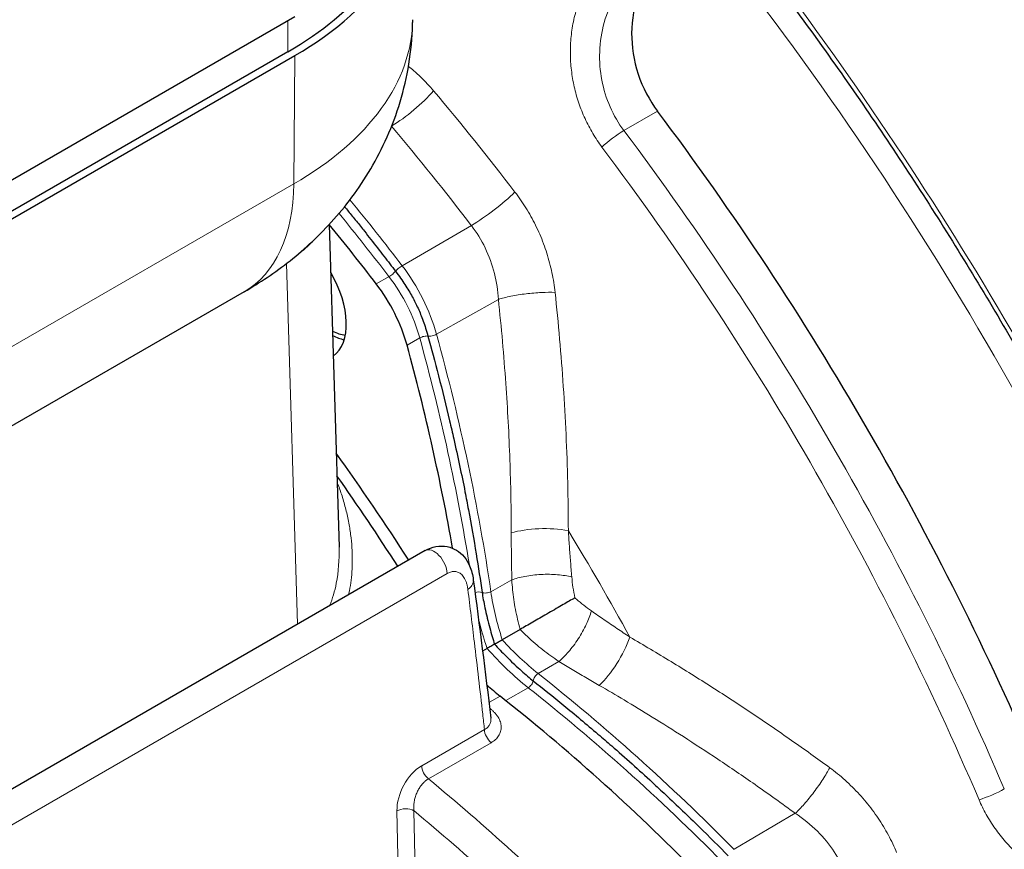
# Model space of a CAD drawing. Units: millimetres. Extents: x 0 to 152105, y -6143 to 22275.
# Drawn here: x 7485 to 7526, y 8020 to 8054 of the extents above; entities that cross this region are included whole.
import ezdxf

# ---------------------------------------------------------------- set-up
doc = ezdxf.new("R2010")
doc.units = ezdxf.units.MM
doc.header["$LTSCALE"] = 75
doc.layers.add('Sichtbar (ISO)', color=7, linetype='Continuous', lineweight=25)
doc.layers.add('Sichtbar schmal (ISO)', color=7, linetype='Continuous', lineweight=25)
doc.layers.add('Tangential', color=7, linetype='Continuous', lineweight=9, true_color=0xbfbfbf)

msp = doc.modelspace()

# ---------------------------------------------------------------- linework, layer by layer
at = {"layer": 'Sichtbar (ISO)'}
for p, q in [((7484.101, 8047.276), (7496.544, 8054.46)), ((7496.265, 8052.992), (7483.818, 8045.806)), ((7496.265, 8052.992), (7483.818, 8045.806)), ((7484.101, 8045.643), (7496.548, 8052.829)), ((7484.101, 8045.643), (7496.548, 8052.829)), ((7497.987, 8045.778), (7498.395, 8032.297)), ((7494.437, 8042.968), (7481.99, 8035.781)), ((7494.437, 8042.968), (7481.99, 8035.781)), ((7501.984, 8032.157), (7417.109, 7983.155)), ((7503.999, 8030.946), (7503.999, 8030.946)), ((7505.954, 8028.866), (7505.207, 8028.435)), ((7504.574, 8028.072), (7504.385, 8027.962)), ((7504.732, 8025.162), (7504.733, 8025.162))]:
    msp.add_line(p, q, dxfattribs=at)
for centre, major_axis, start_param, end_param in [((7490.891, 8020.169), (-53.6, 92.838), 4.220035, 6.215749), ((7484.527, 8059.769), (17, 0), 5.497787, 6.363277), ((7484.527, 8059.769), (17, 0), 5.497787, 6.363277), ((7484.527, 8059.769), (16.6, 0), 5.497787, 6.222895), ((7484.527, 8059.769), (16.6, 0), 5.497787, 6.222895), ((7481.795, 8014.917), (38.655, -66.953), 1.363903, 1.77769), ((7473.567, 8010.167), (35, -60.622), 1.794027, 1.840193), ((7496.548, 8042.861), (1.521, -2.634), 0.057577, 1.58425), ((7498.254, 8041.164), (2.25, -3.897), 1.144163, 1.794027), ((7497.962, 8043.678), (1.391, -2.409), 5.579219, 5.858235), ((7497.962, 8043.678), (-1.503, 2.604), 2.434188, 2.665857), ((7456.543, 8047.185), (33.75, -58.457), 1.004333, 1.144163), ((7473.567, 8010.167), (30.25, -52.395), 1.650806, 1.740423), ((7472.86, 8009.759), (-30.5, 52.828), 4.791742, 4.866844), ((7502.366, 8031.494), (-0.383, 0.663), 6.281566, 6.283185), ((7506.268, 8032.643), (-4.5, 7.794), 2.084772, 2.174054), ((7496.406, 7976.507), (-34, 58.89), 5.139022, 5.315647)]:
    msp.add_ellipse(centre, major_axis=major_axis, ratio=0.57735, start_param=start_param, end_param=end_param, dxfattribs=at)
for points, knots in [([(7440.473, 8114.844), (7446.194, 8118.147), (7452.788, 8119.913), (7467.138, 8120.266), (7474.926, 8118.764), (7490.983, 8112.596), (7499.265, 8107.844), (7515.365, 8095.594), (7523.18, 8088.09), (7537.546, 8071.122), (7544.098, 8061.664), (7555.299, 8041.741), (7559.948, 8031.279), (7564.695, 8016.971), (7565.815, 8013.111), (7566.766, 8009.279)], [5.497787, 5.497787, 5.497787, 5.497787, 5.802634, 5.802634, 6.117375, 6.117375, 6.440789, 6.440789, 6.764947, 6.764947, 7.088386, 7.088386, 7.411546, 7.411546, 7.531035, 7.531035, 7.531035, 7.531035]), ([(7562.295, 8001.534), (7560.12, 8011.484), (7556.771, 8021.714), (7547.891, 8042.125), (7542.288, 8052.289), (7529.472, 8071.157), (7522.262, 8079.857), (7506.959, 8094.917), (7498.869, 8101.274), (7482.617, 8110.996), (7474.458, 8114.358), (7458.901, 8117.729), (7451.503, 8117.741), (7441.234, 8115.151), (7437.833, 8113.737), (7434.712, 8111.845)], [3.422786, 3.422786, 3.422786, 3.422786, 3.732494, 3.732494, 4.05309, 4.05309, 4.373674, 4.373674, 4.694357, 4.694357, 5.015148, 5.015148, 5.335382, 5.335382, 5.51013, 5.51013, 5.51013, 5.51013]), ([(7511.755, 8056.865), (7511.747, 8056.857), (7511.74, 8056.849), (7511.396, 8056.477), (7511.102, 8056.004), (7510.708, 8054.934), (7510.608, 8054.338), (7510.607, 8053.222), (7510.695, 8052.627), (7511.067, 8051.494), (7511.352, 8050.956), (7511.685, 8050.513)], [-1.3953072, -1.3953072, -1.3953072, -1.3953072, -1.3913714, -1.3913714, -1.212197, -1.212197, -1.0330225, -1.0330225, -0.8643541, -0.8643541, -0.6956857, -0.6956857, -0.6956857, -0.6956857]), ([(7516.556, 8055.943), (7517.999, 8054.023), (7519.404, 8052.056), (7522.125, 8048.042), (7523.442, 8045.995), (7525.978, 8041.835), (7527.198, 8039.723), (7529.532, 8035.446), (7530.647, 8033.282), (7532.762, 8028.919), (7533.764, 8026.719), (7534.705, 8024.509)], [2.1486386, 2.1486386, 2.1486386, 2.1486386, 2.2316609, 2.2316609, 2.3146833, 2.3146833, 2.3977057, 2.3977057, 2.480728, 2.480728, 2.5637504, 2.5637504, 2.5637504, 2.5637504]), ([(7494.437, 8042.968), (7495.081, 8043.34), (7495.722, 8043.767), (7496.979, 8044.764), (7497.597, 8045.334), (7498.77, 8046.654), (7499.325, 8047.406), (7500.296, 8049.11), (7500.71, 8050.063), (7501.292, 8052.12), (7501.457, 8053.223), (7501.469, 8054.331)], [3.1415927, 3.1415927, 3.1415927, 3.1415927, 3.2974381, 3.2974381, 3.4532836, 3.4532836, 3.609129, 3.609129, 3.7649745, 3.7649745, 3.92082, 3.92082, 3.92082, 3.92082]), ([(7494.437, 8042.968), (7495.081, 8043.34), (7495.722, 8043.767), (7496.979, 8044.764), (7497.597, 8045.334), (7498.77, 8046.654), (7499.325, 8047.406), (7500.296, 8049.11), (7500.71, 8050.063), (7501.292, 8052.12), (7501.457, 8053.223), (7501.469, 8054.331)], [3.1415927, 3.1415927, 3.1415927, 3.1415927, 3.2974381, 3.2974381, 3.4532836, 3.4532836, 3.609129, 3.609129, 3.7649745, 3.7649745, 3.92082, 3.92082, 3.92082, 3.92082]), ([(7499.452, 8045.498), (7499.545, 8045.381), (7499.831, 8045.016), (7500.274, 8044.448), (7500.599, 8044.023), (7500.752, 8043.821)], [0.1793373, 0.1793373, 0.1793373, 0.1793373, 0.3333333, 0.6666667, 0.9999966, 0.9999966, 0.9999966, 0.9999966]), ([(7500.752, 8043.821), (7500.827, 8043.723), (7500.967, 8043.532), (7501.151, 8043.262), (7501.258, 8043.091), (7501.308, 8043.007)], [0.0000007, 0.0000007, 0.0000007, 0.0000007, 0.2, 0.4, 0.6, 0.6, 0.6, 0.6]), ([(7501.802, 8042.023), (7501.838, 8041.934), (7501.909, 8041.75), (7502.011, 8041.45), (7502.076, 8041.232), (7502.107, 8041.119)], [0.4, 0.4, 0.4, 0.4, 0.6, 0.8, 0.9999985, 0.9999985, 0.9999985, 0.9999985]), ([(7502.107, 8041.119), (7502.251, 8040.598), (7502.545, 8039.5), (7502.925, 8037.951), (7503.127, 8037.078), (7503.183, 8036.83)], [0.0000005, 0.0000005, 0.0000005, 0.0000005, 0.3333333, 0.6666667, 0.8000707, 0.8000707, 0.8000707, 0.8000707]), ([(7503.652, 8034.607), (7503.7, 8034.36), (7503.865, 8033.496), (7504.132, 8031.976), (7504.293, 8030.914), (7504.365, 8030.412)], [0.1999294, 0.1999294, 0.1999294, 0.1999294, 0.3333333, 0.6666667, 0.9999995, 0.9999995, 0.9999995, 0.9999995]), ([(7501.993, 8032.162), (7502.134, 8032.242), (7502.284, 8032.299), (7502.596, 8032.358), (7502.76, 8032.356), (7503.048, 8032.296), (7503.179, 8032.244), (7503.417, 8032.099), (7503.525, 8032.003), (7503.71, 8031.782), (7503.787, 8031.652), (7503.924, 8031.337), (7503.973, 8031.144), (7503.999, 8030.946)], [0.001052, 0.001052, 0.001052, 0.001052, 0.0528396, 0.0528396, 0.1047879, 0.1047879, 0.1509426, 0.1509426, 0.1988806, 0.1988806, 0.2511716, 0.2511716, 0.3198724, 0.3198724, 0.3198724, 0.3198724]), ([(7504.365, 8030.412), (7504.379, 8030.317), (7504.412, 8030.114), (7504.46, 8029.884), (7504.486, 8029.762)], [0.0000039, 0.0000039, 0.0000039, 0.0000039, 0.3333333, 0.6666667, 0.6666667, 0.6666667, 0.6666667]), ([(7508.238, 8030.184), (7508.217, 8030.172), (7508.196, 8030.16), (7508.026, 8030.062), (7507.862, 8029.968), (7507.489, 8029.752), (7507.279, 8029.631), (7506.867, 8029.393), (7506.669, 8029.279), (7506.291, 8029.06), (7506.113, 8028.958), (7505.954, 8028.866)], [-0.2869059, -0.2869059, -0.2869059, -0.2869059, -0.2771065, -0.2771065, -0.2098736, -0.2098736, -0.1352174, -0.1352174, -0.0669276, -0.0669276, -0.0000014, -0.0000014, -0.0000014, -0.0000014]), ([(7504.575, 8029.375), (7504.576, 8029.371), (7504.577, 8029.367), (7504.578, 8029.362), (7504.579, 8029.358), (7504.58, 8029.354), (7504.581, 8029.35), (7504.582, 8029.346), (7504.583, 8029.342), (7504.584, 8029.338)], [0, 0, 0, 0, 0.333333, 0.333333, 0.333333, 0.666667, 0.666667, 0.666667, 1, 1, 1, 1]), ([(7504.885, 8028.249), (7504.884, 8028.248), (7504.884, 8028.248), (7504.874, 8028.242), (7504.862, 8028.236), (7504.838, 8028.222), (7504.825, 8028.214), (7504.786, 8028.191), (7504.758, 8028.175), (7504.702, 8028.143), (7504.674, 8028.127), (7504.622, 8028.097), (7504.597, 8028.083), (7504.576, 8028.071)], [-0.00023758, -0.00023758, -0.00023758, -0.00023758, 0, 0, 0.00574137, 0.00574137, 0.01144986, 0.01144986, 0.02155266, 0.02155266, 0.03109388, 0.03109388, 0.04026875, 0.04026875, 0.04026875, 0.04026875]), ([(7504.904, 8028.26), (7504.91, 8028.263), (7504.918, 8028.268), (7504.925, 8028.272), (7504.933, 8028.276), (7504.941, 8028.281), (7504.95, 8028.286), (7504.958, 8028.291), (7504.967, 8028.296), (7504.977, 8028.302), (7504.986, 8028.307), (7504.996, 8028.313), (7505.006, 8028.318), (7505.016, 8028.324), (7505.026, 8028.33), (7505.036, 8028.336), (7505.046, 8028.342), (7505.056, 8028.348), (7505.066, 8028.353), (7505.077, 8028.359), (7505.087, 8028.365), (7505.097, 8028.371), (7505.107, 8028.377), (7505.117, 8028.383), (7505.127, 8028.388), (7505.137, 8028.394), (7505.146, 8028.4), (7505.156, 8028.405), (7505.165, 8028.41), (7505.174, 8028.416), (7505.183, 8028.42), (7505.191, 8028.425), (7505.199, 8028.43), (7505.207, 8028.435)], [0.0833333, 0.0833333, 0.0833333, 0.0833333, 0.1666667, 0.1666667, 0.1666667, 0.25, 0.25, 0.25, 0.3333333, 0.3333333, 0.3333333, 0.4166667, 0.4166667, 0.4166667, 0.5, 0.5, 0.5, 0.5833333, 0.5833333, 0.5833333, 0.6666667, 0.6666667, 0.6666667, 0.75, 0.75, 0.75, 0.8333333, 0.8333333, 0.8333333, 0.9166667, 0.9166667, 0.9166667, 1, 1, 1, 1]), ([(7505.678, 8027.443), (7505.682, 8027.439), (7505.687, 8027.435), (7505.691, 8027.43), (7505.696, 8027.426), (7505.7, 8027.422), (7505.705, 8027.417), (7505.71, 8027.413), (7505.714, 8027.409), (7505.719, 8027.405)], [0, 0, 0, 0, 0.333333, 0.333333, 0.333333, 0.666667, 0.666667, 0.666667, 1, 1, 1, 1]), ([(7506.005, 8027.139), (7506.096, 8027.056), (7506.268, 8026.903), (7506.425, 8026.775), (7506.498, 8026.716)], [0.3333333, 0.3333333, 0.3333333, 0.3333333, 0.6666667, 0.9999962, 0.9999962, 0.9999962, 0.9999962]), ([(7506.498, 8026.716), (7506.897, 8026.404), (7507.736, 8025.733), (7508.919, 8024.742), (7509.585, 8024.167), (7509.774, 8024.002)], [0.0000005, 0.0000005, 0.0000005, 0.0000005, 0.3333333, 0.6666667, 0.8000707, 0.8000707, 0.8000707, 0.8000707]), ([(7511.465, 8022.484), (7511.652, 8022.311), (7512.308, 8021.7), (7513.459, 8020.597), (7514.263, 8019.793), (7514.642, 8019.408)], [0.1999294, 0.1999294, 0.1999294, 0.1999294, 0.3333333, 0.6666667, 0.9999995, 0.9999995, 0.9999995, 0.9999995])]:
    msp.add_open_spline(points, degree=3, knots=knots, dxfattribs=at)
for points in [[(7498.627, 8046.52), (7498.678, 8046.459), (7498.729, 8046.397), (7498.78, 8046.334)], [(7498.78, 8046.334), (7498.89, 8046.2), (7499.003, 8046.062), (7499.118, 8045.919)], [(7499.118, 8045.919), (7499.232, 8045.776), (7499.344, 8045.635), (7499.452, 8045.498)], [(7499.731, 8045.144), (7499.732, 8045.143), (7499.732, 8045.143), (7499.732, 8045.142)], [(7500.914, 8043.603), (7500.915, 8043.602), (7500.916, 8043.602), (7500.917, 8043.601)], [(7501.308, 8043.007), (7501.359, 8042.923), (7501.453, 8042.76), (7501.536, 8042.6), (7501.575, 8042.522)], [(7501.575, 8042.522), (7501.615, 8042.445), (7501.692, 8042.283), (7501.766, 8042.112), (7501.802, 8042.023)], [(7503.183, 8036.83), (7503.267, 8036.457), (7503.349, 8036.087), (7503.428, 8035.715)], [(7503.428, 8035.715), (7503.505, 8035.344), (7503.58, 8034.976), (7503.652, 8034.607)], [(7504, 8030.943), (7504.252, 8029.022), (7504.497, 8027.096), (7504.732, 8025.162)], [(7504.486, 8029.762), (7504.513, 8029.641), (7504.542, 8029.511), (7504.575, 8029.375)], [(7504.584, 8029.338), (7504.618, 8029.197), (7504.652, 8029.061), (7504.685, 8028.934)], [(7504.685, 8028.934), (7504.719, 8028.806), (7504.784, 8028.566), (7504.852, 8028.35), (7504.885, 8028.249)], [(7504.885, 8028.249), (7504.891, 8028.252), (7504.897, 8028.256), (7504.904, 8028.26)], [(7504.885, 8028.249), (7504.956, 8028.169), (7505.109, 8028.002), (7505.285, 8027.825), (7505.379, 8027.733)], [(7505.379, 8027.733), (7505.473, 8027.64), (7505.572, 8027.543), (7505.678, 8027.443)], [(7505.719, 8027.405), (7505.819, 8027.31), (7505.914, 8027.221), (7506.005, 8027.139)], [(7509.774, 8024.002), (7510.058, 8023.755), (7510.34, 8023.506), (7510.623, 8023.253)], [(7510.623, 8023.253), (7510.905, 8022.999), (7511.185, 8022.744), (7511.465, 8022.484)]]:
    msp.add_open_spline(points, degree=3, dxfattribs=at)
at = {"layer": 'Sichtbar schmal (ISO)'}
msp.add_ellipse((7490.891, 8020.169), major_axis=(-53.248, 92.228), ratio=0.57735, start_param=4.212999, end_param=5.999994, dxfattribs=at)
at = {"layer": 'Tangential'}
for p, q in [((7496.265, 8052.992), (7496.265, 8054.299)), ((7496.265, 8052.992), (7496.265, 8054.299)), ((7496.507, 8047.474), (7496.548, 8052.829)), ((7496.507, 8047.474), (7496.548, 8052.829)), ((7510.286, 8049.697), (7511.685, 8050.513)), ((7484.06, 8040.288), (7496.507, 8047.474)), ((7484.06, 8040.288), (7496.507, 8047.474)), ((7503.917, 8045.737), (7501.031, 8044.053)), ((7496.204, 8044.151), (7496.66, 8029.083)), ((7500.481, 8043.6), (7499.95, 8043.294)), ((7505.044, 8042.651), (7502.466, 8041.192)), ((7501.764, 8041.04), (7501.234, 8040.734)), ((7417.109, 7981.663), (7502.907, 8031.198)), ((7505.607, 8030.932), (7504.733, 8030.441)), ((7507.57, 8027.532), (7506.707, 8027.021)), ((7505.116, 8026.082), (7504.653, 8025.814)), ((7506.291, 8026.43), (7505.355, 8025.892)), ((7501.844, 8023.174), (7504.464, 8024.686)), ((7502.125, 8022.623), (7504.744, 8024.136)), ((7500.904, 8017.195), (7500.812, 8021.285)), ((7501.611, 8017.206), (7501.519, 8021.296)), ((7517.437, 8021.185), (7514.884, 8019.682))]:
    msp.add_line(p, q, dxfattribs=at)
for centre, major_axis, ratio, start_param, end_param in [((7494.073, 8022.006), (-53.6, 92.838), 0.57735, 4.246998, 6.283185), ((7489.117, 8019.145), (-53.746, 93.09), 0.57735, 4.207618, 6.295528), ((7485.185, 8016.875), (-53.697, 93.006), 0.57735, 4.171746, 6.219926), ((7482.406, 8015.27), (-51.697, 89.542), 0.57735, 4.097156, 6.070428), ((7483.526, 8015.917), (42.212, -73.113), 0.57735, 1.315614, 1.825979), ((7482.406, 8015.27), (-44.329, 76.779), 0.57735, 4.504833, 4.919945), ((7484.527, 8054.391), (16.943, 0), 0.57735, 5.497787, 6.277014), ((7484.527, 8054.391), (16.943, 0), 0.57735, 5.497787, 6.277014), ((7501.217, 8050.935), (-1.529, -1.289), 0.241579, 0.959656, 2.172749), ((7478.62, 8013.084), (35.975, -62.31), 0.57735, 1.794027, 1.871165), ((7477.307, 8012.327), (-35.301, 61.142), 0.57735, 4.935619, 5.012612), ((7509.911, 8049.243), (-0.8, -0.601), 0.167725, 4.104165, 5.325895), ((7480.409, 8014.117), (38.638, -66.923), 0.57735, 1.363903, 1.77769), ((7479.752, 8013.738), (-38.301, 66.339), 0.57735, 4.505495, 4.919283), ((7489.437, 8051.628), (5, -8.66), 0.57735, 0, 0.776672), ((7489.437, 8051.628), (5, -8.66), 0.57735, 0, 0.776672), ((7504.646, 8046.67), (1.587, 1.217), 0.180757, 4.10247, 5.3242), ((7474.448, 8010.676), (35.265, -61.081), 0.57735, 1.794027, 1.844868), ((7474.097, 8010.473), (-35, 60.622), 0.57735, 4.935619, 4.984665), ((7500.575, 8043.718), (0.198, 0.152), 0.180757, 4.085016, 5.658644), ((7500.94, 8043.937), (0.198, 0.152), 0.180757, 0.960877, 2.633271), ((7499.135, 8041.673), (2.515, -4.357), 0.57735, 1.144163, 1.794027), ((7498.784, 8041.47), (-2.25, 3.897), 0.57735, 4.285756, 4.935619), ((7501.929, 8041.016), (0.241, 0.066), 0.337873, 0.657558, 2.231186), ((7457.073, 8047.491), (-33.75, 58.457), 0.57735, 4.128875, 4.285756), ((7502.303, 8041.218), (0.241, 0.066), 0.337873, 3.682932, 5.355325), ((7457.424, 8047.693), (34.015, -58.916), 0.57735, 0.967539, 1.144163), ((7506.94, 8032.427), (2, 0.012), 0.323789, 1.030823, 2.31487), ((7476.877, 8012.078), (32.396, -56.112), 0.57735, 1.53119, 1.610403), ((7502.366, 8031.494), (-0.383, 0.663), 0.57735, 3.953165, 6.281566), ((7504.187, 8030.31), (0.247, 0.036), 0.463222, 0.706674, 1.990236), ((7504.562, 8030.506), (0.247, 0.036), 0.463222, 3.732047, 5.404441), ((7510.97, 8028.166), (4.485, -7.768), 0.57735, 4.109131, 4.357844), ((7510.62, 8027.964), (-4.75, 8.227), 0.57735, 1.087353, 1.236613), ((7509.531, 8027.939), (1.011, 1.726), 0.323813, 3.968336, 5.252368), ((7507.856, 8033.56), (4.485, -7.768), 0.57735, 5.066934, 5.315647), ((7507.517, 8033.377), (-4.767, 8.257), 0.57735, 1.904719, 2.173031), ((7506.678, 8026.84), (0.155, 0.196), 0.463222, 0.878744, 2.551138), ((7497.994, 7977.423), (34.015, -58.916), 0.57735, 1.99743, 2.174054), ((7506.321, 8026.614), (0.155, 0.196), 0.463222, 4.002879, 5.576511), ((7497.643, 7977.221), (-33.75, 58.457), 0.57735, 5.139022, 5.315611), ((7504.817, 8024.493), (-0.25, 0.433), 0.57735, 0.811574, 2.147517), ((7501.874, 8021.897), (-0.696, -1.355), 0.592019, 3.884707, 5.454273), ((7502.198, 8022.98), (0.25, -0.433), 0.57735, 3.953171, 5.28911), ((7492.163, 7974.057), (34, -58.89), 0.57735, 1.99743, 2.147517), ((7525.58, 8022.104), (0.92, 0.392), 0.167725, 4.098883, 5.320613), ((7501.166, 8021.092), (-0.5, -0.011), 0.562039, 3.914239, 5.485035), ((7491.456, 7973.649), (33.5, -58.024), 0.57735, 1.99743, 2.142157)]:
    msp.add_ellipse(centre, major_axis=major_axis, ratio=ratio, start_param=start_param, end_param=end_param, dxfattribs=at)
for points, knots in [([(7509.449, 8056.783), (7509.374, 8056.703), (7509.302, 8056.62), (7509.231, 8056.534), (7509.161, 8056.447), (7509.093, 8056.357), (7509.028, 8056.264), (7508.962, 8056.171), (7508.9, 8056.075), (7508.84, 8055.976), (7508.781, 8055.877), (7508.724, 8055.775), (7508.671, 8055.67), (7508.617, 8055.566), (7508.567, 8055.459), (7508.521, 8055.351), (7508.474, 8055.242), (7508.43, 8055.132), (7508.391, 8055.019), (7508.351, 8054.907), (7508.314, 8054.794), (7508.282, 8054.679), (7508.249, 8054.564), (7508.22, 8054.449), (7508.194, 8054.333), (7508.168, 8054.216), (7508.146, 8054.1), (7508.127, 8053.982), (7508.109, 8053.865), (7508.093, 8053.748), (7508.081, 8053.63), (7508.069, 8053.513), (7508.061, 8053.395), (7508.055, 8053.278), (7508.05, 8053.16), (7508.048, 8053.042), (7508.049, 8052.925), (7508.05, 8052.807), (7508.054, 8052.69), (7508.062, 8052.572), (7508.069, 8052.455), (7508.08, 8052.338), (7508.094, 8052.221), (7508.107, 8052.105), (7508.124, 8051.988), (7508.144, 8051.873), (7508.163, 8051.757), (7508.186, 8051.642), (7508.212, 8051.527), (7508.238, 8051.412), (7508.267, 8051.298), (7508.298, 8051.185), (7508.33, 8051.072), (7508.365, 8050.96), (7508.402, 8050.849), (7508.44, 8050.738), (7508.48, 8050.628), (7508.523, 8050.52), (7508.566, 8050.411), (7508.612, 8050.304), (7508.661, 8050.198), (7508.709, 8050.093), (7508.761, 8049.988), (7508.815, 8049.886), (7508.868, 8049.783), (7508.925, 8049.682), (7508.984, 8049.582), (7509.043, 8049.483), (7509.105, 8049.385), (7509.169, 8049.289), (7509.233, 8049.193), (7509.3, 8049.099), (7509.369, 8049.007)], [0, 0, 0, 0, 0.0416667, 0.0416667, 0.0416667, 0.0833333, 0.0833333, 0.0833333, 0.125, 0.125, 0.125, 0.1666667, 0.1666667, 0.1666667, 0.2083333, 0.2083333, 0.2083333, 0.25, 0.25, 0.25, 0.2916667, 0.2916667, 0.2916667, 0.3333333, 0.3333333, 0.3333333, 0.375, 0.375, 0.375, 0.4166667, 0.4166667, 0.4166667, 0.4583333, 0.4583333, 0.4583333, 0.5, 0.5, 0.5, 0.5416667, 0.5416667, 0.5416667, 0.5833333, 0.5833333, 0.5833333, 0.625, 0.625, 0.625, 0.6666667, 0.6666667, 0.6666667, 0.7083333, 0.7083333, 0.7083333, 0.75, 0.75, 0.75, 0.7916667, 0.7916667, 0.7916667, 0.8333333, 0.8333333, 0.8333333, 0.875, 0.875, 0.875, 0.9166667, 0.9166667, 0.9166667, 0.9583333, 0.9583333, 0.9583333, 1, 1, 1, 1]), ([(7510.286, 8049.697), (7510.057, 8050), (7509.862, 8050.336), (7509.708, 8050.691), (7509.552, 8051.047), (7509.437, 8051.422), (7509.364, 8051.803), (7509.289, 8052.196), (7509.259, 8052.595), (7509.273, 8052.988), (7509.288, 8053.407), (7509.352, 8053.818), (7509.46, 8054.209), (7509.574, 8054.618), (7509.737, 8055.004), (7509.942, 8055.356), (7510.13, 8055.68), (7510.354, 8055.975), (7510.605, 8056.233)], [0, 0, 0, 0, 0.1570263, 0.1570263, 0.1570263, 0.3148632, 0.3148632, 0.3148632, 0.4776713, 0.4776713, 0.4776713, 0.65119, 0.65119, 0.65119, 0.8328402, 0.8328402, 0.8328402, 1, 1, 1, 1]), ([(7501.293, 8052.38), (7501.368, 8052.32), (7501.442, 8052.259), (7501.515, 8052.196), (7501.613, 8052.111), (7501.71, 8052.023), (7501.804, 8051.933), (7501.898, 8051.842), (7501.99, 8051.749), (7502.079, 8051.654), (7502.169, 8051.558), (7502.256, 8051.46), (7502.34, 8051.36)], [0.6599977, 0.6599977, 0.6599977, 0.6599977, 0.7272727, 0.7272727, 0.7272727, 0.8181818, 0.8181818, 0.8181818, 0.9090909, 0.9090909, 0.9090909, 1, 1, 1, 1]), ([(7505.738, 8047.133), (7505.818, 8047.028), (7505.897, 8046.921), (7505.973, 8046.81), (7506.049, 8046.699), (7506.124, 8046.586), (7506.195, 8046.47), (7506.267, 8046.354), (7506.337, 8046.236), (7506.404, 8046.115), (7506.47, 8045.995), (7506.535, 8045.872), (7506.596, 8045.747), (7506.657, 8045.622), (7506.716, 8045.495), (7506.771, 8045.366), (7506.827, 8045.238), (7506.879, 8045.107), (7506.928, 8044.976), (7506.977, 8044.844), (7507.023, 8044.711), (7507.066, 8044.577), (7507.109, 8044.443), (7507.148, 8044.308), (7507.184, 8044.172), (7507.219, 8044.036), (7507.252, 8043.9), (7507.281, 8043.763), (7507.31, 8043.626), (7507.335, 8043.489), (7507.357, 8043.352), (7507.379, 8043.215), (7507.397, 8043.077), (7507.412, 8042.94)], [0, 0, 0, 0, 0.090909, 0.090909, 0.090909, 0.181818, 0.181818, 0.181818, 0.272727, 0.272727, 0.272727, 0.363636, 0.363636, 0.363636, 0.454545, 0.454545, 0.454545, 0.545455, 0.545455, 0.545455, 0.636364, 0.636364, 0.636364, 0.727273, 0.727273, 0.727273, 0.818182, 0.818182, 0.818182, 0.909091, 0.909091, 0.909091, 1, 1, 1, 1]), ([(7503.917, 8045.737), (7504.139, 8045.448), (7504.531, 8044.809), (7504.913, 8043.751), (7505.024, 8043.012), (7505.044, 8042.651)], [0, 0, 0, 0, 0.33381, 0.6724056, 0.9999994, 0.9999994, 0.9999994, 0.9999994]), ([(7497.265, 8045.052), (7497.252, 8045.038), (7497.239, 8045.024), (7497.226, 8045.01), (7497.157, 8044.938), (7497.084, 8044.867), (7497.007, 8044.797), (7496.95, 8044.745), (7496.89, 8044.694), (7496.827, 8044.644), (7496.806, 8044.628), (7496.785, 8044.611), (7496.763, 8044.594), (7496.728, 8044.567), (7496.692, 8044.54), (7496.656, 8044.514)], [0.8094547, 0.8094547, 0.8094547, 0.8094547, 0.8181818, 0.8181818, 0.8181818, 0.8636364, 0.8636364, 0.8636364, 0.897582, 0.897582, 0.897582, 0.9090909, 0.9090909, 0.9090909, 0.9276439, 0.9276439, 0.9276439, 0.9276439]), ([(7505.044, 8042.651), (7505.194, 8042.696), (7505.371, 8042.74), (7505.567, 8042.78), (7505.764, 8042.82), (7505.98, 8042.855), (7506.199, 8042.882), (7506.418, 8042.908), (7506.64, 8042.927), (7506.846, 8042.937), (7507.053, 8042.946), (7507.245, 8042.947), (7507.412, 8042.94)], [0.0000046, 0.0000046, 0.0000046, 0.0000046, 0.25, 0.25, 0.25, 0.5, 0.5, 0.5, 0.75, 0.75, 0.75, 1, 1, 1, 1]), ([(7507.965, 8032.989), (7507.964, 8033.654), (7507.955, 8034.321), (7507.939, 8034.991), (7507.923, 8035.66), (7507.899, 8036.332), (7507.869, 8037.003), (7507.838, 8037.673), (7507.8, 8038.343), (7507.756, 8039.009), (7507.711, 8039.675), (7507.66, 8040.337), (7507.602, 8040.993), (7507.545, 8041.649), (7507.481, 8042.298), (7507.412, 8042.94)], [0, 0, 0, 0, 0.2, 0.2, 0.2, 0.4, 0.4, 0.4, 0.6, 0.6, 0.6, 0.8, 0.8, 0.8, 1, 1, 1, 1]), ([(7505.044, 8042.651), (7505.17, 8041.476), (7505.369, 8039.23), (7505.542, 8035.976), (7505.581, 8033.904), (7505.583, 8032.895)], [0.0000002, 0.0000002, 0.0000002, 0.0000002, 0.3577616, 0.6855841, 1, 1, 1, 1]), ([(7498.795, 8030.316), (7498.799, 8030.335), (7498.834, 8030.494), (7498.889, 8030.805), (7498.938, 8031.272), (7498.955, 8031.766), (7498.939, 8032.285), (7498.887, 8032.824), (7498.797, 8033.378), (7498.669, 8033.943), (7498.508, 8034.495), (7498.379, 8034.858), (7498.312, 8035.03)], [0.4932562, 0.4932562, 0.4932562, 0.4932562, 0.5, 0.55, 0.6, 0.65, 0.7, 0.75, 0.8, 0.85, 0.9, 0.9457825, 0.9457825, 0.9457825, 0.9457825]), ([(7505.583, 8032.895), (7505.583, 8032.674), (7505.584, 8032.454), (7505.586, 8032.235), (7505.588, 8032.016), (7505.591, 8031.798), (7505.594, 8031.58), (7505.598, 8031.363), (7505.602, 8031.147), (7505.607, 8030.932)], [0, 0, 0, 0, 0.333333, 0.333333, 0.333333, 0.666667, 0.666667, 0.666667, 1, 1, 1, 1]), ([(7508.108, 8031.059), (7508.09, 8031.271), (7508.073, 8031.484), (7508.057, 8031.697), (7508.04, 8031.911), (7508.024, 8032.126), (7508.009, 8032.341), (7507.993, 8032.557), (7507.979, 8032.773), (7507.965, 8032.989)], [0.0000314, 0.0000314, 0.0000314, 0.0000314, 0.332795, 0.332795, 0.332795, 0.6661024, 0.6661024, 0.6661024, 1, 1, 1, 1]), ([(7498.395, 8032.297), (7498.411, 8031.783), (7498.352, 8030.932), (7498.124, 8030.153), (7498.002, 8029.858)], [0.5231076, 0.5231076, 0.5231076, 0.5231076, 0.6699353, 0.7699343, 0.7699343, 0.7699343, 0.7699343]), ([(7505.607, 8030.932), (7505.76, 8030.99), (7505.946, 8031.042), (7506.154, 8031.082), (7506.362, 8031.122), (7506.593, 8031.15), (7506.827, 8031.161), (7507.062, 8031.173), (7507.299, 8031.169), (7507.517, 8031.15), (7507.736, 8031.132), (7507.937, 8031.1), (7508.108, 8031.059)], [0, 0, 0, 0, 0.25, 0.25, 0.25, 0.5, 0.5, 0.5, 0.75, 0.75, 0.75, 1, 1, 1, 1]), ([(7503.774, 8030.537), (7503.779, 8030.54), (7503.831, 8030.578), (7503.918, 8030.66), (7503.994, 8030.796), (7504.005, 8030.893), (7504, 8030.942), (7503.999, 8030.946)], [0, 0, 0, 0, 0.0096528, 0.0913731, 0.1730933, 0.2548136, 0.2623953, 0.2623953, 0.2623953, 0.2623953]), ([(7505.607, 8030.932), (7505.614, 8030.797), (7505.635, 8030.526), (7505.685, 8030.114), (7505.755, 8029.7), (7505.844, 8029.283), (7505.915, 8029.005), (7505.954, 8028.866)], [0, 0, 0, 0, 0.2, 0.4, 0.6, 0.8, 0.9999991, 0.9999991, 0.9999991, 0.9999991]), ([(7503.774, 8030.537), (7503.864, 8029.8), (7503.953, 8029.063), (7504.042, 8028.326), (7504.161, 8027.325), (7504.279, 8026.324), (7504.393, 8025.32), (7504.417, 8025.109), (7504.44, 8024.897), (7504.464, 8024.686)], [0, 0, 0, 0, 0.3786874, 0.3786874, 0.3786874, 0.8921255, 0.8921255, 0.8921255, 0.9999995, 0.9999995, 0.9999995, 0.9999995]), ([(7508.93, 8029.635), (7508.714, 8029.785), (7508.503, 8029.951), (7508.299, 8030.13), (7508.278, 8030.148), (7508.258, 8030.166), (7508.238, 8030.184)], [0.0001764, 0.0001764, 0.0001764, 0.0001764, 0.9089503, 0.9089503, 0.9089503, 1, 1, 1, 1]), ([(7507.57, 8027.532), (7507.696, 8027.636), (7507.833, 8027.77), (7507.972, 8027.93), (7508.11, 8028.089), (7508.25, 8028.275), (7508.377, 8028.472), (7508.505, 8028.669), (7508.62, 8028.877), (7508.713, 8029.076), (7508.807, 8029.275), (7508.879, 8029.465), (7508.93, 8029.635)], [0, 0, 0, 0, 0.25, 0.25, 0.25, 0.5, 0.5, 0.5, 0.75, 0.75, 0.75, 0.9999989, 0.9999989, 0.9999989, 0.9999989]), ([(7510.53, 8028.546), (7510.35, 8028.666), (7510.17, 8028.787), (7509.991, 8028.908), (7509.813, 8029.028), (7509.635, 8029.149), (7509.458, 8029.271), (7509.281, 8029.392), (7509.105, 8029.513), (7508.93, 8029.635)], [0.0000005, 0.0000005, 0.0000005, 0.0000005, 0.3337313, 0.3337313, 0.3337313, 0.6670384, 0.6670384, 0.6670384, 0.9999999, 0.9999999, 0.9999999, 0.9999999]), ([(7518.872, 8023.091), (7518.35, 8023.473), (7517.82, 8023.852), (7517.281, 8024.23), (7516.741, 8024.608), (7516.193, 8024.983), (7515.639, 8025.355), (7515.084, 8025.727), (7514.523, 8026.094), (7513.958, 8026.456), (7513.392, 8026.818), (7512.822, 8027.174), (7512.251, 8027.522), (7511.679, 8027.871), (7511.106, 8028.212), (7510.53, 8028.546)], [0, 0, 0, 0, 0.2, 0.2, 0.2, 0.4, 0.4, 0.4, 0.6, 0.6, 0.6, 0.8, 0.8, 0.8, 1, 1, 1, 1]), ([(7507.57, 8027.532), (7507.754, 8027.42), (7507.94, 8027.308), (7508.126, 8027.196), (7508.313, 8027.085), (7508.501, 8026.973), (7508.69, 8026.862), (7508.878, 8026.751), (7509.068, 8026.64), (7509.258, 8026.529)], [0, 0, 0, 0, 0.333333, 0.333333, 0.333333, 0.666667, 0.666667, 0.666667, 1, 1, 1, 1]), ([(7509.258, 8026.529), (7509.604, 8026.329), (7510.34, 8025.895), (7511.511, 8025.183), (7512.813, 8024.362), (7514.246, 8023.423), (7515.805, 8022.359), (7516.88, 8021.592), (7517.437, 8021.185)], [0, 0, 0, 0, 0.124521, 0.265892, 0.424114, 0.599192, 0.791144, 1, 1, 1, 1]), ([(7504.744, 8024.136), (7504.777, 8024.155), (7504.839, 8024.195), (7504.924, 8024.264), (7504.997, 8024.34), (7505.059, 8024.424), (7505.107, 8024.513), (7505.141, 8024.607), (7505.16, 8024.704), (7505.165, 8024.803), (7505.155, 8024.903), (7505.13, 8025.004), (7505.09, 8025.105), (7505.036, 8025.205), (7504.967, 8025.302), (7504.886, 8025.395), (7504.792, 8025.482), (7504.722, 8025.537), (7504.684, 8025.563), (7504.683, 8025.564)], [0, 0, 0, 0, 0.0555556, 0.1111111, 0.1666667, 0.2222222, 0.2777778, 0.3333333, 0.3888889, 0.4444444, 0.5, 0.5555556, 0.6111111, 0.6666667, 0.7222222, 0.7777778, 0.8333333, 0.8888889, 0.890338, 0.890338, 0.890338, 0.890338]), ([(7504.733, 8025.162), (7504.733, 8025.159), (7504.736, 8025.13), (7504.737, 8025.079), (7504.728, 8025.009), (7504.709, 8024.942), (7504.679, 8024.88), (7504.639, 8024.822), (7504.589, 8024.77), (7504.531, 8024.724), (7504.487, 8024.698), (7504.464, 8024.686)], [0.5204523, 0.5204523, 0.5204523, 0.5204523, 0.5294118, 0.5882353, 0.6470588, 0.7058824, 0.7647059, 0.8235294, 0.8823529, 0.9411765, 1, 1, 1, 1]), ([(7517.437, 8021.185), (7517.551, 8021.293), (7517.678, 8021.424), (7517.811, 8021.574), (7517.944, 8021.725), (7518.082, 8021.894), (7518.215, 8022.071), (7518.347, 8022.247), (7518.474, 8022.429), (7518.586, 8022.604), (7518.698, 8022.778), (7518.794, 8022.944), (7518.872, 8023.091)], [0, 0, 0, 0, 0.25, 0.25, 0.25, 0.5, 0.5, 0.5, 0.75, 0.75, 0.75, 1, 1, 1, 1]), ([(7518.872, 8023.091), (7518.983, 8023.01), (7519.092, 8022.926), (7519.199, 8022.839), (7519.307, 8022.752), (7519.413, 8022.661), (7519.517, 8022.568), (7519.621, 8022.475), (7519.723, 8022.379), (7519.822, 8022.28), (7519.922, 8022.181), (7520.019, 8022.08), (7520.114, 8021.976), (7520.209, 8021.872), (7520.301, 8021.766), (7520.39, 8021.657), (7520.48, 8021.549), (7520.566, 8021.439), (7520.65, 8021.326), (7520.734, 8021.214), (7520.815, 8021.1), (7520.892, 8020.984), (7520.97, 8020.868), (7521.045, 8020.751), (7521.116, 8020.633), (7521.187, 8020.514), (7521.255, 8020.395), (7521.32, 8020.275), (7521.384, 8020.154), (7521.445, 8020.033), (7521.503, 8019.911), (7521.561, 8019.789), (7521.615, 8019.667), (7521.666, 8019.545)], [0, 0, 0, 0, 0.0909091, 0.0909091, 0.0909091, 0.1818182, 0.1818182, 0.1818182, 0.2727273, 0.2727273, 0.2727273, 0.3636364, 0.3636364, 0.3636364, 0.4545455, 0.4545455, 0.4545455, 0.5454545, 0.5454545, 0.5454545, 0.6363636, 0.6363636, 0.6363636, 0.7272727, 0.7272727, 0.7272727, 0.8181818, 0.8181818, 0.8181818, 0.9090909, 0.9090909, 0.9090909, 1, 1, 1, 1]), ([(7501.519, 8021.296), (7501.518, 8021.306), (7501.512, 8021.369), (7501.509, 8021.493), (7501.528, 8021.669), (7501.57, 8021.85), (7501.632, 8022.025), (7501.713, 8022.19), (7501.809, 8022.336), (7501.913, 8022.459), (7502.019, 8022.555), (7502.09, 8022.604), (7502.125, 8022.623)], [0, 0, 0, 0, 0.021118, 0.132922, 0.247481, 0.362864, 0.477698, 0.591085, 0.701768, 0.80822, 0.909089, 1, 1, 1, 1]), ([(7517.437, 8021.185), (7517.767, 8020.97), (7518.368, 8020.482), (7519.079, 8019.612), (7519.416, 8018.981), (7519.547, 8018.666)], [0, 0, 0, 0, 0.3569477, 0.6880445, 1, 1, 1, 1])]:
    msp.add_open_spline(points, degree=3, knots=knots, dxfattribs=at)
for points in [[(7502.907, 8031.198), (7502.931, 8031.212), (7502.978, 8031.236), (7503.049, 8031.263), (7503.122, 8031.28), (7503.195, 8031.287), (7503.269, 8031.282), (7503.342, 8031.265), (7503.413, 8031.233), (7503.482, 8031.187), (7503.549, 8031.123), (7503.61, 8031.042), (7503.666, 8030.943), (7503.713, 8030.826), (7503.75, 8030.69), (7503.767, 8030.59), (7503.774, 8030.537)], [(7508.238, 8030.184), (7508.176, 8030.478), (7508.132, 8030.771), (7508.108, 8031.059)], [(7505.954, 8028.866), (7506.055, 8028.763), (7506.26, 8028.562), (7506.576, 8028.277), (7506.901, 8028.009), (7507.232, 8027.759), (7507.457, 8027.606), (7507.57, 8027.532)], [(7525.104, 8021.752), (7525.148, 8021.649), (7525.242, 8021.444), (7525.402, 8021.14), (7525.579, 8020.841), (7525.774, 8020.549), (7525.986, 8020.266), (7526.213, 8019.994), (7526.454, 8019.734), (7526.708, 8019.486), (7526.974, 8019.254), (7527.251, 8019.036), (7527.539, 8018.834), (7527.837, 8018.647), (7528.146, 8018.476), (7528.464, 8018.323), (7528.789, 8018.187), (7529.122, 8018.071), (7529.46, 8017.975), (7529.802, 8017.899), (7530.148, 8017.845), (7530.497, 8017.814), (7530.848, 8017.806), (7531.197, 8017.823), (7531.543, 8017.864), (7531.767, 8017.908), (7531.879, 8017.934)]]:
    msp.add_open_spline(points, degree=3, dxfattribs=at)

doc.saveas('drawing.dxf')
